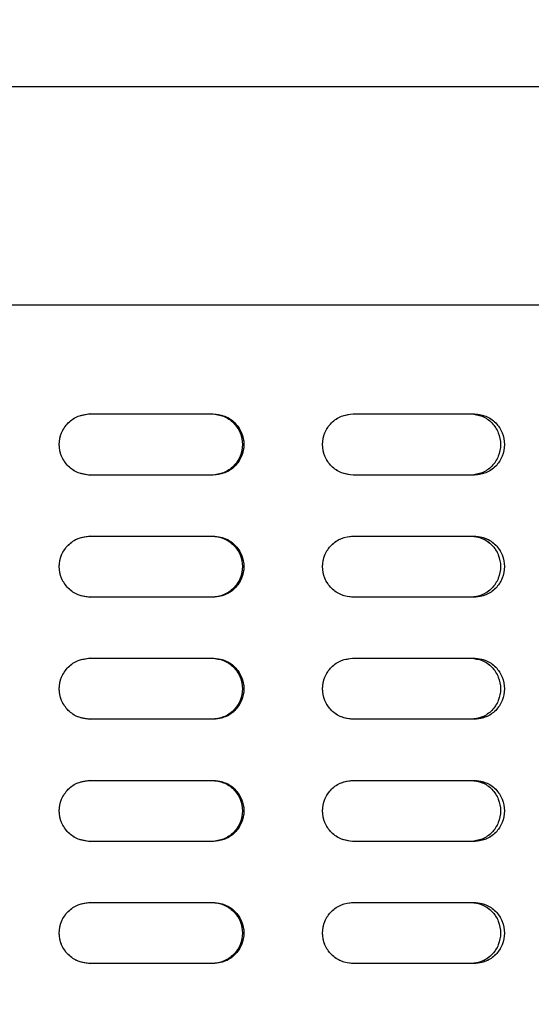
# Model space of a CAD drawing. Units: millimetres. Extents: x 1 to 203, y 1 to 249.
# Drawn here: x 47 to 49, y 176 to 179 of the extents above; entities that cross this region are included whole.
import ezdxf

# ---------------------------------------------------------------- set-up
doc = ezdxf.new("R2010")
doc.units = ezdxf.units.MM
doc.linetypes.add('PHANTOM', pattern=[12.7, 6.35, -1.27, 1.27, -1.27, 1.27, -1.27])
doc.layers.add('-FORMAT-', color=7, linetype='Continuous')
doc.styles.add('SLDTEXTSTYLE2', font='TXT', dxfattribs={"width": 0.75})
doc.dimstyles.new('SLDDIMSTYLE0', dxfattribs={"dimtxt": 3.5, "dimasz": 3.302, "dimexe": 0, "dimexo": 0.0625, "dimgap": 0.875, "dimtad": 1, "dimdec": 0, "dimlfac": 30, "dimrnd": 1e-09, "dimzin": 12, "dimdsep": 46, "dimtxsty": 'SLDTEXTSTYLE2', "dimsah": 1, "dimcen": 0.09, "dimadec": 0, "dimazin": 3, "dimtfac": 1, "dimtdec": 0, "dimtofl": 0, "dimtmove": 0, "dimatfit": 3, "dimfxl": 0, "dimfrac": 2, "dimtolj": 1, "dimtzin": 12, "dimarcsym": 0})

# ---------------------------------------------------------------- blocks, each defined once
blk = doc.blocks.new('_D_2')
at = {"layer": '-FORMAT-'}
for p, q in [((25.8437, 103.1772), (25.8437, 186.5628)), ((54.8993, 179.7395), (54.8993, 186.5628)), ((25.8437, 185.5628), (54.8993, 185.5628))]:
    blk.add_line(p, q, dxfattribs=at)
for points in [[(25.8437, 185.5628), (29.1457, 185.0548), (29.1457, 186.0708)], [(54.8993, 185.5628), (51.5973, 186.0708), (51.5973, 185.0548)]]:
    blk.add_solid(points, dxfattribs=at)
at = {"layer": '-FORMAT-', "insert": (36.4923, 190.0745), "char_height": 3.5, "attachment_point": 1, "style": 'SLDTEXTSTYLE2'}
blk.add_mtext('872', dxfattribs=at)

msp = doc.modelspace()

# ---------------------------------------------------------------- linework, layer by layer
at = {"color": 7, "linetype": 'Continuous', "lineweight": 25}
for p, q in [((54.4826, 179.1561), (40.1493, 179.1561)), ((40.0826, 178.3228), (54.5493, 178.3228)), ((47.356, 177.9062), (47.3172, 177.8985)), ((47.356, 177.9062), (47.826, 177.9062)), ((48.3603, 177.9062), (48.8231, 177.9062)), ((47.3173, 177.6805), (47.356, 177.6728)), ((47.826, 177.6728), (47.356, 177.6728)), ((48.8231, 177.6728), (48.3603, 177.6728)), ((47.356, 177.4395), (47.3172, 177.4318)), ((47.356, 177.4395), (47.826, 177.4395)), ((48.3603, 177.4395), (48.8231, 177.4395)), ((47.3173, 177.2138), (47.356, 177.2061)), ((47.826, 177.2061), (47.356, 177.2061)), ((48.8231, 177.2061), (48.3603, 177.2061)), ((47.356, 176.9728), (47.3172, 176.9652)), ((47.356, 176.9728), (47.826, 176.9728)), ((48.3603, 176.9728), (48.8231, 176.9728)), ((47.3173, 176.7471), (47.356, 176.7395)), ((47.826, 176.7395), (47.356, 176.7395)), ((48.8231, 176.7395), (48.3603, 176.7395)), ((47.356, 176.5062), (47.3172, 176.4985)), ((47.356, 176.5062), (47.826, 176.5062)), ((48.3603, 176.5062), (48.8231, 176.5062)), ((47.3173, 176.2805), (47.356, 176.2728)), ((47.826, 176.2728), (47.356, 176.2728)), ((48.8231, 176.2728), (48.3603, 176.2728)), ((47.356, 176.0395), (47.3172, 176.0318)), ((47.356, 176.0395), (47.826, 176.0395)), ((48.3603, 176.0395), (48.8231, 176.0395)), ((47.3173, 175.8138), (47.356, 175.8062)), ((47.826, 175.8062), (47.356, 175.8062)), ((48.8231, 175.8062), (48.3603, 175.8062))]:
    msp.add_line(p, q, dxfattribs=at)
at = {"color": 7, "linetype": 'PHANTOM', "lineweight": 18}
for p, q in [((54.4826, 179.1561), (40.1493, 179.1561)), ((40.0826, 178.3228), (54.5493, 178.3228)), ((47.356, 177.9062), (47.3172, 177.8985)), ((47.356, 177.9062), (47.826, 177.9062)), ((48.3603, 177.9062), (48.8231, 177.9062)), ((47.3173, 177.6805), (47.356, 177.6728)), ((47.826, 177.6728), (47.356, 177.6728)), ((48.8231, 177.6728), (48.3603, 177.6728)), ((47.356, 177.4395), (47.3172, 177.4318)), ((47.356, 177.4395), (47.826, 177.4395)), ((48.3603, 177.4395), (48.8231, 177.4395)), ((47.3173, 177.2138), (47.356, 177.2061)), ((47.826, 177.2061), (47.356, 177.2061)), ((48.8231, 177.2061), (48.3603, 177.2061)), ((47.356, 176.9728), (47.3172, 176.9652)), ((47.356, 176.9728), (47.826, 176.9728)), ((48.3603, 176.9728), (48.8231, 176.9728)), ((47.3173, 176.7471), (47.356, 176.7395)), ((47.826, 176.7395), (47.356, 176.7395)), ((48.8231, 176.7395), (48.3603, 176.7395)), ((47.356, 176.5062), (47.3172, 176.4985)), ((47.356, 176.5062), (47.826, 176.5062)), ((48.3603, 176.5062), (48.8231, 176.5062)), ((47.3173, 176.2805), (47.356, 176.2728)), ((47.826, 176.2728), (47.356, 176.2728)), ((48.8231, 176.2728), (48.3603, 176.2728)), ((47.356, 176.0395), (47.3172, 176.0318)), ((47.356, 176.0395), (47.826, 176.0395)), ((48.3603, 176.0395), (48.8231, 176.0395)), ((47.3173, 175.8138), (47.356, 175.8062)), ((47.826, 175.8062), (47.356, 175.8062)), ((48.8231, 175.8062), (48.3603, 175.8062))]:
    msp.add_line(p, q, dxfattribs=at)
at = {"color": 7, "linetype": 'Continuous', "lineweight": 25}
for points, knots in [([(47.356, 177.6728), (47.3406, 177.6746), (47.3099, 177.6781), (47.2708, 177.705), (47.2446, 177.7436), (47.2354, 177.7895), (47.2446, 177.8354), (47.2708, 177.874), (47.3099, 177.9009), (47.3406, 177.9044), (47.356, 177.9062)], [0, 0, 0, 0, 0.125459, 0.250648, 0.375451, 0.500001, 0.62455, 0.749357, 0.874541, 1, 1, 1, 1]), ([(47.8213, 177.9062), (47.8365, 177.9044), (47.8669, 177.9009), (47.9055, 177.8739), (47.9314, 177.8353), (47.9404, 177.7895), (47.9314, 177.7436), (47.9055, 177.7051), (47.8669, 177.6781), (47.8365, 177.6746), (47.8213, 177.6728)], [0, 0, 0, 0, 0.124923, 0.249889, 0.374914, 0.5, 0.625086, 0.750111, 0.875077, 1, 1, 1, 1]), ([(47.826, 177.9062), (47.8413, 177.9044), (47.872, 177.9009), (47.911, 177.874), (47.9371, 177.8354), (47.9462, 177.7895), (47.9371, 177.7436), (47.911, 177.705), (47.872, 177.6781), (47.8413, 177.6746), (47.826, 177.6728)], [0, 0, 0, 0, 0.125457, 0.250643, 0.375449, 0.5, 0.624551, 0.749357, 0.874543, 1, 1, 1, 1]), ([(48.3603, 177.6728), (48.345, 177.6746), (48.3146, 177.6781), (48.2758, 177.705), (48.2499, 177.7436), (48.2407, 177.7895), (48.2499, 177.8354), (48.2758, 177.874), (48.3146, 177.9009), (48.345, 177.9044), (48.3603, 177.9062)], [0, 0, 0, 0, 0.125455, 0.250646, 0.375448, 0.5, 0.624552, 0.749354, 0.874545, 1, 1, 1, 1]), ([(48.8093, 177.9062), (48.8242, 177.9044), (48.854, 177.9009), (48.8918, 177.8739), (48.9171, 177.8353), (48.926, 177.7895), (48.9171, 177.7436), (48.8918, 177.7051), (48.854, 177.6781), (48.8242, 177.6746), (48.8093, 177.6728)], [0, 0, 0, 0, 0.124925, 0.249889, 0.374914, 0.5, 0.625086, 0.750111, 0.875075, 1, 1, 1, 1]), ([(48.8231, 177.9062), (48.8382, 177.9044), (48.8682, 177.9009), (48.9064, 177.874), (48.932, 177.8354), (48.9409, 177.7895), (48.932, 177.7436), (48.9064, 177.705), (48.8682, 177.6781), (48.8382, 177.6746), (48.8231, 177.6728)], [0, 0, 0, 0, 0.125454, 0.250642, 0.375448, 0.5, 0.624552, 0.749358, 0.874546, 1, 1, 1, 1]), ([(47.356, 177.2061), (47.3406, 177.2079), (47.3099, 177.2114), (47.2708, 177.2383), (47.2446, 177.2769), (47.2354, 177.3228), (47.2446, 177.3687), (47.2708, 177.4073), (47.3099, 177.4342), (47.3406, 177.4377), (47.356, 177.4395)], [0, 0, 0, 0, 0.125458, 0.250657, 0.375459, 0.500007, 0.624555, 0.74936, 0.874542, 1, 1, 1, 1]), ([(47.8213, 177.4395), (47.8365, 177.4377), (47.8669, 177.4342), (47.9055, 177.4072), (47.9314, 177.3687), (47.9404, 177.3228), (47.9314, 177.277), (47.9055, 177.2384), (47.8669, 177.2114), (47.8365, 177.2079), (47.8213, 177.2061)], [0, 0, 0, 0, 0.124921, 0.249886, 0.37491, 0.499994, 0.625078, 0.750102, 0.875079, 1, 1, 1, 1]), ([(47.826, 177.4395), (47.8413, 177.4377), (47.872, 177.4342), (47.911, 177.4073), (47.9371, 177.3687), (47.9462, 177.3228), (47.9371, 177.2769), (47.911, 177.2383), (47.872, 177.2114), (47.8413, 177.2079), (47.826, 177.2061)], [0, 0, 0, 0, 0.125455, 0.25064, 0.375445, 0.499994, 0.624543, 0.749348, 0.874545, 1, 1, 1, 1]), ([(48.3603, 177.2061), (48.345, 177.2079), (48.3146, 177.2114), (48.2758, 177.2383), (48.2499, 177.2769), (48.2407, 177.3228), (48.2499, 177.3687), (48.2758, 177.4073), (48.3146, 177.4342), (48.345, 177.4377), (48.3603, 177.4395)], [0, 0, 0, 0, 0.125454, 0.250655, 0.375456, 0.500006, 0.624556, 0.749357, 0.874546, 1, 1, 1, 1]), ([(48.8093, 177.4395), (48.8242, 177.4377), (48.854, 177.4342), (48.8918, 177.4072), (48.9171, 177.3687), (48.926, 177.3228), (48.9171, 177.277), (48.8918, 177.2384), (48.854, 177.2114), (48.8242, 177.2079), (48.8093, 177.2061)], [0, 0, 0, 0, 0.1249231, 0.2498856, 0.374909, 0.4999939, 0.6250789, 0.7501022, 0.8750769, 1, 1, 1, 1]), ([(48.8231, 177.4395), (48.8382, 177.4377), (48.8682, 177.4342), (48.9064, 177.4073), (48.932, 177.3687), (48.9409, 177.3228), (48.932, 177.2769), (48.9064, 177.2383), (48.8682, 177.2114), (48.8382, 177.2079), (48.8231, 177.2061)], [0, 0, 0, 0, 0.125453, 0.250639, 0.375444, 0.499994, 0.624544, 0.749349, 0.874547, 1, 1, 1, 1]), ([(47.356, 176.7395), (47.3406, 176.7412), (47.3099, 176.7447), (47.2708, 176.7717), (47.2446, 176.8102), (47.2354, 176.8561), (47.2446, 176.9021), (47.2708, 176.9406), (47.3099, 176.9676), (47.3406, 176.9711), (47.356, 176.9728)], [0, 0, 0, 0, 0.1254575, 0.2506446, 0.3754459, 0.4999938, 0.6245417, 0.7493642, 0.8745468, 1, 1, 1, 1]), ([(47.8213, 176.9728), (47.8365, 176.9711), (47.8669, 176.9676), (47.9055, 176.9406), (47.9314, 176.902), (47.9404, 176.8561), (47.9314, 176.8103), (47.9055, 176.7717), (47.8669, 176.7448), (47.8365, 176.7412), (47.8213, 176.7395)], [0, 0, 0, 0, 0.124917, 0.249881, 0.374923, 0.500007, 0.625091, 0.750115, 0.875079, 1, 1, 1, 1]), ([(47.826, 176.9728), (47.8413, 176.9711), (47.872, 176.9676), (47.911, 176.9406), (47.9371, 176.9021), (47.9462, 176.8561), (47.9371, 176.8102), (47.911, 176.7717), (47.872, 176.7447), (47.8413, 176.7412), (47.826, 176.7395)], [0, 0, 0, 0, 0.125451, 0.250636, 0.375458, 0.500007, 0.624556, 0.74936, 0.874545, 1, 1, 1, 1]), ([(48.3603, 176.7395), (48.345, 176.7412), (48.3146, 176.7447), (48.2758, 176.7717), (48.2499, 176.8102), (48.2407, 176.8561), (48.2499, 176.9021), (48.2758, 176.9406), (48.3146, 176.9676), (48.345, 176.9711), (48.3603, 176.9728)], [0, 0, 0, 0, 0.125454, 0.250642, 0.375443, 0.499993, 0.624543, 0.749362, 0.874551, 1, 1, 1, 1]), ([(48.8093, 176.9728), (48.8242, 176.9711), (48.854, 176.9676), (48.8918, 176.9406), (48.9171, 176.902), (48.926, 176.8561), (48.9171, 176.8103), (48.8918, 176.7717), (48.854, 176.7448), (48.8242, 176.7412), (48.8093, 176.7395)], [0, 0, 0, 0, 0.124919, 0.249881, 0.374922, 0.500007, 0.625092, 0.750115, 0.875077, 1, 1, 1, 1]), ([(48.8231, 176.9728), (48.8382, 176.9711), (48.8682, 176.9676), (48.9064, 176.9406), (48.932, 176.9021), (48.9409, 176.8561), (48.932, 176.8102), (48.9064, 176.7717), (48.8682, 176.7447), (48.8382, 176.7412), (48.8231, 176.7395)], [0, 0, 0, 0, 0.125448, 0.250634, 0.375457, 0.500007, 0.624557, 0.749361, 0.874547, 1, 1, 1, 1]), ([(47.356, 176.2728), (47.3406, 176.2746), (47.3099, 176.2781), (47.2708, 176.305), (47.2446, 176.3436), (47.2354, 176.3895), (47.2446, 176.4354), (47.2708, 176.474), (47.3099, 176.5009), (47.3406, 176.5044), (47.356, 176.5062)], [0, 0, 0, 0, 0.125453, 0.250652, 0.375453, 0.500001, 0.624548, 0.749353, 0.874547, 1, 1, 1, 1]), ([(47.8213, 176.5062), (47.8365, 176.5044), (47.8669, 176.5009), (47.9055, 176.4739), (47.9314, 176.4353), (47.9404, 176.3895), (47.9314, 176.3436), (47.9055, 176.3051), (47.8669, 176.2781), (47.8365, 176.2746), (47.8213, 176.2728)], [0, 0, 0, 0, 0.1249163, 0.2498927, 0.3749164, 0.5, 0.6250836, 0.7501073, 0.8750837, 1, 1, 1, 1]), ([(47.826, 176.5062), (47.8413, 176.5044), (47.872, 176.5009), (47.911, 176.474), (47.9371, 176.4354), (47.9462, 176.3895), (47.9371, 176.3436), (47.911, 176.305), (47.872, 176.2781), (47.8413, 176.2746), (47.826, 176.2728)], [0, 0, 0, 0, 0.1254504, 0.2506473, 0.3754512, 0.5, 0.6245488, 0.7493527, 0.8745496, 1, 1, 1, 1]), ([(48.3603, 176.2728), (48.345, 176.2746), (48.3146, 176.2781), (48.2758, 176.305), (48.2499, 176.3436), (48.2407, 176.3895), (48.2499, 176.4354), (48.2758, 176.474), (48.3146, 176.5009), (48.345, 176.5044), (48.3603, 176.5062)], [0, 0, 0, 0, 0.125449, 0.25065, 0.37545, 0.5, 0.62455, 0.74935, 0.874551, 1, 1, 1, 1]), ([(48.8093, 176.5062), (48.8242, 176.5044), (48.854, 176.5009), (48.8918, 176.4739), (48.9171, 176.4353), (48.926, 176.3895), (48.9171, 176.3436), (48.8918, 176.3051), (48.854, 176.2781), (48.8242, 176.2746), (48.8093, 176.2728)], [0, 0, 0, 0, 0.124918, 0.249893, 0.374915, 0.5, 0.625085, 0.750107, 0.875082, 1, 1, 1, 1]), ([(48.8231, 176.5062), (48.8382, 176.5044), (48.8682, 176.5009), (48.9064, 176.474), (48.932, 176.4354), (48.9409, 176.3895), (48.932, 176.3436), (48.9064, 176.305), (48.8682, 176.2781), (48.8382, 176.2746), (48.8231, 176.2728)], [0, 0, 0, 0, 0.1254482, 0.2506459, 0.3754503, 0.5, 0.6245497, 0.7493541, 0.8745518, 1, 1, 1, 1]), ([(47.356, 175.8062), (47.3406, 175.8079), (47.3099, 175.8114), (47.2708, 175.8383), (47.2446, 175.8769), (47.2354, 175.9228), (47.2446, 175.9687), (47.2708, 176.0073), (47.3099, 176.0342), (47.3406, 176.0377), (47.356, 176.0395)], [0, 0, 0, 0, 0.125453, 0.25064, 0.37546, 0.500008, 0.624556, 0.74936, 0.874543, 1, 1, 1, 1]), ([(47.8213, 176.0395), (47.8365, 176.0377), (47.8669, 176.0342), (47.9055, 176.0072), (47.9314, 175.9687), (47.9404, 175.9228), (47.9314, 175.877), (47.9055, 175.8384), (47.8669, 175.8114), (47.8365, 175.8079), (47.8213, 175.8062)], [0, 0, 0, 0, 0.124921, 0.249885, 0.374909, 0.499993, 0.625077, 0.750119, 0.875083, 1, 1, 1, 1]), ([(47.826, 176.0395), (47.8413, 176.0377), (47.872, 176.0342), (47.911, 176.0073), (47.9371, 175.9687), (47.9462, 175.9228), (47.9371, 175.8769), (47.911, 175.8383), (47.872, 175.8114), (47.8413, 175.8079), (47.826, 175.8062)], [0, 0, 0, 0, 0.125455, 0.25064, 0.375444, 0.499993, 0.624542, 0.749364, 0.874549, 1, 1, 1, 1]), ([(48.3603, 175.8062), (48.345, 175.8079), (48.3146, 175.8114), (48.2758, 175.8383), (48.2499, 175.8769), (48.2407, 175.9228), (48.2499, 175.9687), (48.2758, 176.0073), (48.3146, 176.0342), (48.345, 176.0377), (48.3603, 176.0395)], [0, 0, 0, 0, 0.125449, 0.250638, 0.375457, 0.500007, 0.624557, 0.749358, 0.874546, 1, 1, 1, 1]), ([(48.8093, 176.0395), (48.8242, 176.0377), (48.854, 176.0342), (48.8918, 176.0072), (48.9171, 175.9687), (48.926, 175.9228), (48.9171, 175.877), (48.8918, 175.8384), (48.854, 175.8114), (48.8242, 175.8079), (48.8093, 175.8062)], [0, 0, 0, 0, 0.124923, 0.249885, 0.374908, 0.499993, 0.625078, 0.750119, 0.875081, 1, 1, 1, 1]), ([(48.8231, 176.0395), (48.8382, 176.0377), (48.8682, 176.0342), (48.9064, 176.0073), (48.932, 175.9687), (48.9409, 175.9228), (48.932, 175.8769), (48.9064, 175.8383), (48.8682, 175.8114), (48.8382, 175.8079), (48.8231, 175.8062)], [0, 0, 0, 0, 0.125453, 0.250639, 0.375443, 0.499993, 0.624543, 0.749366, 0.874552, 1, 1, 1, 1])]:
    msp.add_open_spline(points, degree=3, knots=knots, dxfattribs=at)
at = {"color": 7, "linetype": 'PHANTOM', "lineweight": 18}
for points, knots in [([(47.356, 177.6728), (47.3406, 177.6746), (47.3099, 177.6781), (47.2708, 177.705), (47.2446, 177.7436), (47.2354, 177.7895), (47.2446, 177.8354), (47.2708, 177.874), (47.3099, 177.9009), (47.3406, 177.9044), (47.356, 177.9062)], [0, 0, 0, 0, 0.125459, 0.250648, 0.375451, 0.500001, 0.62455, 0.749357, 0.874541, 1, 1, 1, 1]), ([(47.8213, 177.9062), (47.8365, 177.9044), (47.8669, 177.9009), (47.9055, 177.8739), (47.9314, 177.8353), (47.9404, 177.7895), (47.9314, 177.7436), (47.9055, 177.7051), (47.8669, 177.6781), (47.8365, 177.6746), (47.8213, 177.6728)], [0, 0, 0, 0, 0.124923, 0.249889, 0.374914, 0.5, 0.625086, 0.750111, 0.875077, 1, 1, 1, 1]), ([(47.826, 177.9062), (47.8413, 177.9044), (47.872, 177.9009), (47.911, 177.874), (47.9371, 177.8354), (47.9462, 177.7895), (47.9371, 177.7436), (47.911, 177.705), (47.872, 177.6781), (47.8413, 177.6746), (47.826, 177.6728)], [0, 0, 0, 0, 0.125457, 0.250643, 0.375449, 0.5, 0.624551, 0.749357, 0.874543, 1, 1, 1, 1]), ([(48.3603, 177.6728), (48.345, 177.6746), (48.3146, 177.6781), (48.2758, 177.705), (48.2499, 177.7436), (48.2407, 177.7895), (48.2499, 177.8354), (48.2758, 177.874), (48.3146, 177.9009), (48.345, 177.9044), (48.3603, 177.9062)], [0, 0, 0, 0, 0.125455, 0.250646, 0.375448, 0.5, 0.624552, 0.749354, 0.874545, 1, 1, 1, 1]), ([(48.8093, 177.9062), (48.8242, 177.9044), (48.854, 177.9009), (48.8918, 177.8739), (48.9171, 177.8353), (48.926, 177.7895), (48.9171, 177.7436), (48.8918, 177.7051), (48.854, 177.6781), (48.8242, 177.6746), (48.8093, 177.6728)], [0, 0, 0, 0, 0.124925, 0.249889, 0.374914, 0.5, 0.625086, 0.750111, 0.875075, 1, 1, 1, 1]), ([(48.8231, 177.9062), (48.8382, 177.9044), (48.8682, 177.9009), (48.9064, 177.874), (48.932, 177.8354), (48.9409, 177.7895), (48.932, 177.7436), (48.9064, 177.705), (48.8682, 177.6781), (48.8382, 177.6746), (48.8231, 177.6728)], [0, 0, 0, 0, 0.125454, 0.250642, 0.375448, 0.5, 0.624552, 0.749358, 0.874546, 1, 1, 1, 1]), ([(47.356, 177.2061), (47.3406, 177.2079), (47.3099, 177.2114), (47.2708, 177.2383), (47.2446, 177.2769), (47.2354, 177.3228), (47.2446, 177.3687), (47.2708, 177.4073), (47.3099, 177.4342), (47.3406, 177.4377), (47.356, 177.4395)], [0, 0, 0, 0, 0.125458, 0.250657, 0.375459, 0.500007, 0.624555, 0.74936, 0.874542, 1, 1, 1, 1]), ([(47.8213, 177.4395), (47.8365, 177.4377), (47.8669, 177.4342), (47.9055, 177.4072), (47.9314, 177.3687), (47.9404, 177.3228), (47.9314, 177.277), (47.9055, 177.2384), (47.8669, 177.2114), (47.8365, 177.2079), (47.8213, 177.2061)], [0, 0, 0, 0, 0.124921, 0.249886, 0.37491, 0.499994, 0.625078, 0.750102, 0.875079, 1, 1, 1, 1]), ([(47.826, 177.4395), (47.8413, 177.4377), (47.872, 177.4342), (47.911, 177.4073), (47.9371, 177.3687), (47.9462, 177.3228), (47.9371, 177.2769), (47.911, 177.2383), (47.872, 177.2114), (47.8413, 177.2079), (47.826, 177.2061)], [0, 0, 0, 0, 0.125455, 0.25064, 0.375445, 0.499994, 0.624543, 0.749348, 0.874545, 1, 1, 1, 1]), ([(48.3603, 177.2061), (48.345, 177.2079), (48.3146, 177.2114), (48.2758, 177.2383), (48.2499, 177.2769), (48.2407, 177.3228), (48.2499, 177.3687), (48.2758, 177.4073), (48.3146, 177.4342), (48.345, 177.4377), (48.3603, 177.4395)], [0, 0, 0, 0, 0.125454, 0.250655, 0.375456, 0.500006, 0.624556, 0.749357, 0.874546, 1, 1, 1, 1]), ([(48.8093, 177.4395), (48.8242, 177.4377), (48.854, 177.4342), (48.8918, 177.4072), (48.9171, 177.3687), (48.926, 177.3228), (48.9171, 177.277), (48.8918, 177.2384), (48.854, 177.2114), (48.8242, 177.2079), (48.8093, 177.2061)], [0, 0, 0, 0, 0.1249231, 0.2498856, 0.374909, 0.4999939, 0.6250789, 0.7501022, 0.8750769, 1, 1, 1, 1]), ([(48.8231, 177.4395), (48.8382, 177.4377), (48.8682, 177.4342), (48.9064, 177.4073), (48.932, 177.3687), (48.9409, 177.3228), (48.932, 177.2769), (48.9064, 177.2383), (48.8682, 177.2114), (48.8382, 177.2079), (48.8231, 177.2061)], [0, 0, 0, 0, 0.125453, 0.250639, 0.375444, 0.499994, 0.624544, 0.749349, 0.874547, 1, 1, 1, 1]), ([(47.356, 176.7395), (47.3406, 176.7412), (47.3099, 176.7447), (47.2708, 176.7717), (47.2446, 176.8102), (47.2354, 176.8561), (47.2446, 176.9021), (47.2708, 176.9406), (47.3099, 176.9676), (47.3406, 176.9711), (47.356, 176.9728)], [0, 0, 0, 0, 0.1254575, 0.2506446, 0.3754459, 0.4999938, 0.6245417, 0.7493642, 0.8745468, 1, 1, 1, 1]), ([(47.8213, 176.9728), (47.8365, 176.9711), (47.8669, 176.9676), (47.9055, 176.9406), (47.9314, 176.902), (47.9404, 176.8561), (47.9314, 176.8103), (47.9055, 176.7717), (47.8669, 176.7448), (47.8365, 176.7412), (47.8213, 176.7395)], [0, 0, 0, 0, 0.124917, 0.249881, 0.374923, 0.500007, 0.625091, 0.750115, 0.875079, 1, 1, 1, 1]), ([(47.826, 176.9728), (47.8413, 176.9711), (47.872, 176.9676), (47.911, 176.9406), (47.9371, 176.9021), (47.9462, 176.8561), (47.9371, 176.8102), (47.911, 176.7717), (47.872, 176.7447), (47.8413, 176.7412), (47.826, 176.7395)], [0, 0, 0, 0, 0.125451, 0.250636, 0.375458, 0.500007, 0.624556, 0.74936, 0.874545, 1, 1, 1, 1]), ([(48.3603, 176.7395), (48.345, 176.7412), (48.3146, 176.7447), (48.2758, 176.7717), (48.2499, 176.8102), (48.2407, 176.8561), (48.2499, 176.9021), (48.2758, 176.9406), (48.3146, 176.9676), (48.345, 176.9711), (48.3603, 176.9728)], [0, 0, 0, 0, 0.125454, 0.250642, 0.375443, 0.499993, 0.624543, 0.749362, 0.874551, 1, 1, 1, 1]), ([(48.8093, 176.9728), (48.8242, 176.9711), (48.854, 176.9676), (48.8918, 176.9406), (48.9171, 176.902), (48.926, 176.8561), (48.9171, 176.8103), (48.8918, 176.7717), (48.854, 176.7448), (48.8242, 176.7412), (48.8093, 176.7395)], [0, 0, 0, 0, 0.124919, 0.249881, 0.374922, 0.500007, 0.625092, 0.750115, 0.875077, 1, 1, 1, 1]), ([(48.8231, 176.9728), (48.8382, 176.9711), (48.8682, 176.9676), (48.9064, 176.9406), (48.932, 176.9021), (48.9409, 176.8561), (48.932, 176.8102), (48.9064, 176.7717), (48.8682, 176.7447), (48.8382, 176.7412), (48.8231, 176.7395)], [0, 0, 0, 0, 0.125448, 0.250634, 0.375457, 0.500007, 0.624557, 0.749361, 0.874547, 1, 1, 1, 1]), ([(47.356, 176.2728), (47.3406, 176.2746), (47.3099, 176.2781), (47.2708, 176.305), (47.2446, 176.3436), (47.2354, 176.3895), (47.2446, 176.4354), (47.2708, 176.474), (47.3099, 176.5009), (47.3406, 176.5044), (47.356, 176.5062)], [0, 0, 0, 0, 0.125453, 0.250652, 0.375453, 0.500001, 0.624548, 0.749353, 0.874547, 1, 1, 1, 1]), ([(47.8213, 176.5062), (47.8365, 176.5044), (47.8669, 176.5009), (47.9055, 176.4739), (47.9314, 176.4353), (47.9404, 176.3895), (47.9314, 176.3436), (47.9055, 176.3051), (47.8669, 176.2781), (47.8365, 176.2746), (47.8213, 176.2728)], [0, 0, 0, 0, 0.1249163, 0.2498927, 0.3749164, 0.5, 0.6250836, 0.7501073, 0.8750837, 1, 1, 1, 1]), ([(47.826, 176.5062), (47.8413, 176.5044), (47.872, 176.5009), (47.911, 176.474), (47.9371, 176.4354), (47.9462, 176.3895), (47.9371, 176.3436), (47.911, 176.305), (47.872, 176.2781), (47.8413, 176.2746), (47.826, 176.2728)], [0, 0, 0, 0, 0.1254504, 0.2506473, 0.3754512, 0.5, 0.6245488, 0.7493527, 0.8745496, 1, 1, 1, 1]), ([(48.3603, 176.2728), (48.345, 176.2746), (48.3146, 176.2781), (48.2758, 176.305), (48.2499, 176.3436), (48.2407, 176.3895), (48.2499, 176.4354), (48.2758, 176.474), (48.3146, 176.5009), (48.345, 176.5044), (48.3603, 176.5062)], [0, 0, 0, 0, 0.125449, 0.25065, 0.37545, 0.5, 0.62455, 0.74935, 0.874551, 1, 1, 1, 1]), ([(48.8093, 176.5062), (48.8242, 176.5044), (48.854, 176.5009), (48.8918, 176.4739), (48.9171, 176.4353), (48.926, 176.3895), (48.9171, 176.3436), (48.8918, 176.3051), (48.854, 176.2781), (48.8242, 176.2746), (48.8093, 176.2728)], [0, 0, 0, 0, 0.124918, 0.249893, 0.374915, 0.5, 0.625085, 0.750107, 0.875082, 1, 1, 1, 1]), ([(48.8231, 176.5062), (48.8382, 176.5044), (48.8682, 176.5009), (48.9064, 176.474), (48.932, 176.4354), (48.9409, 176.3895), (48.932, 176.3436), (48.9064, 176.305), (48.8682, 176.2781), (48.8382, 176.2746), (48.8231, 176.2728)], [0, 0, 0, 0, 0.1254482, 0.2506459, 0.3754503, 0.5, 0.6245497, 0.7493541, 0.8745518, 1, 1, 1, 1]), ([(47.356, 175.8062), (47.3406, 175.8079), (47.3099, 175.8114), (47.2708, 175.8383), (47.2446, 175.8769), (47.2354, 175.9228), (47.2446, 175.9687), (47.2708, 176.0073), (47.3099, 176.0342), (47.3406, 176.0377), (47.356, 176.0395)], [0, 0, 0, 0, 0.125453, 0.25064, 0.37546, 0.500008, 0.624556, 0.74936, 0.874543, 1, 1, 1, 1]), ([(47.8213, 176.0395), (47.8365, 176.0377), (47.8669, 176.0342), (47.9055, 176.0072), (47.9314, 175.9687), (47.9404, 175.9228), (47.9314, 175.877), (47.9055, 175.8384), (47.8669, 175.8114), (47.8365, 175.8079), (47.8213, 175.8062)], [0, 0, 0, 0, 0.124921, 0.249885, 0.374909, 0.499993, 0.625077, 0.750119, 0.875083, 1, 1, 1, 1]), ([(47.826, 176.0395), (47.8413, 176.0377), (47.872, 176.0342), (47.911, 176.0073), (47.9371, 175.9687), (47.9462, 175.9228), (47.9371, 175.8769), (47.911, 175.8383), (47.872, 175.8114), (47.8413, 175.8079), (47.826, 175.8062)], [0, 0, 0, 0, 0.125455, 0.25064, 0.375444, 0.499993, 0.624542, 0.749364, 0.874549, 1, 1, 1, 1]), ([(48.3603, 175.8062), (48.345, 175.8079), (48.3146, 175.8114), (48.2758, 175.8383), (48.2499, 175.8769), (48.2407, 175.9228), (48.2499, 175.9687), (48.2758, 176.0073), (48.3146, 176.0342), (48.345, 176.0377), (48.3603, 176.0395)], [0, 0, 0, 0, 0.125449, 0.250638, 0.375457, 0.500007, 0.624557, 0.749358, 0.874546, 1, 1, 1, 1]), ([(48.8093, 176.0395), (48.8242, 176.0377), (48.854, 176.0342), (48.8918, 176.0072), (48.9171, 175.9687), (48.926, 175.9228), (48.9171, 175.877), (48.8918, 175.8384), (48.854, 175.8114), (48.8242, 175.8079), (48.8093, 175.8062)], [0, 0, 0, 0, 0.124923, 0.249885, 0.374908, 0.499993, 0.625078, 0.750119, 0.875081, 1, 1, 1, 1]), ([(48.8231, 176.0395), (48.8382, 176.0377), (48.8682, 176.0342), (48.9064, 176.0073), (48.932, 175.9687), (48.9409, 175.9228), (48.932, 175.8769), (48.9064, 175.8383), (48.8682, 175.8114), (48.8382, 175.8079), (48.8231, 175.8062)], [0, 0, 0, 0, 0.125453, 0.250639, 0.375443, 0.499993, 0.624543, 0.749366, 0.874552, 1, 1, 1, 1])]:
    msp.add_open_spline(points, degree=3, knots=knots, dxfattribs=at)

# ---------------------------------------------------------------- dimensions: what is measured, and where the dimension line sits
at = {"layer": '-FORMAT-'}
dim = msp.add_linear_dim(base=(54.8993, 185.5628), p1=(25.8437, 102.1772), p2=(54.8993, 178.7395), dimstyle='SLDDIMSTYLE0', dxfattribs=at)
dim.commit()
dim.dimension.update_dxf_attribs({"geometry": '_D_2', "text_midpoint": (40.3715, 185.5628), "dimtype": 160})

doc.saveas('drawing.dxf')
